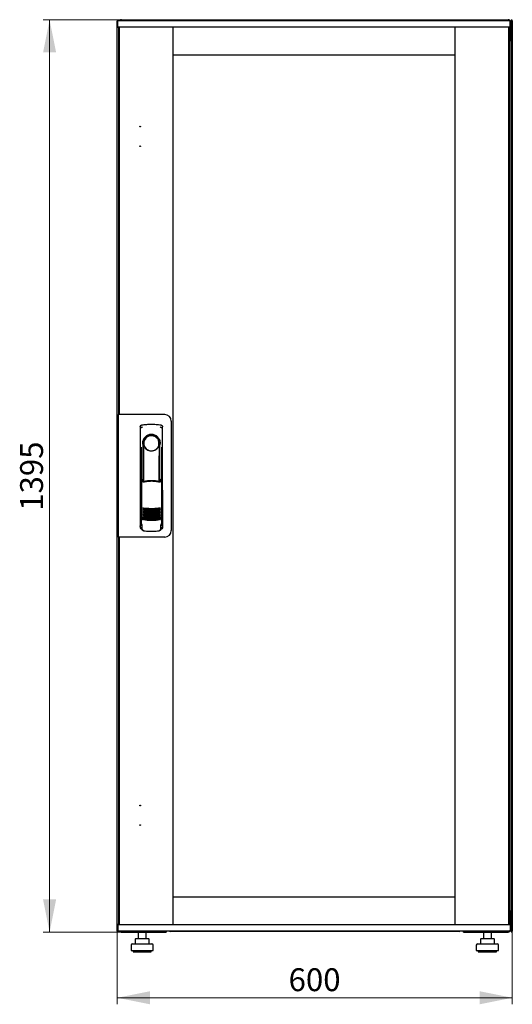
# Model space of a CAD drawing. Units: millimetres. Extents: x 45 to 359, y 20 to 292.
# Drawn here: x 45 to 121, y 141 to 292 of the extents above; entities that cross this region are included whole.
import ezdxf

# ---------------------------------------------------------------- set-up
doc = ezdxf.new("R2010")
doc.units = ezdxf.units.MM
doc.styles.add('SLDTEXTSTYLE0', font='TXT', dxfattribs={"width": 0.605})
doc.dimstyles.new('SLDDIMSTYLE0', dxfattribs={"dimtxt": 3.5, "dimasz": 5, "dimexe": 0, "dimexo": 0.0625, "dimgap": 0.875, "dimtad": 2, "dimdec": 0, "dimlfac": 10, "dimrnd": 1e-09, "dimzin": 12, "dimdsep": 46, "dimtxsty": 'SLDTEXTSTYLE0', "dimsah": 1, "dimcen": 0.09, "dimadec": 0, "dimazin": 3, "dimtfac": 1, "dimtdec": 0, "dimtofl": 0, "dimtmove": 0, "dimatfit": 3, "dimfxl": 0, "dimfrac": 2, "dimtolj": 1, "dimtzin": 12, "dimarcsym": 0})

# ---------------------------------------------------------------- blocks, each defined once
blk = doc.blocks.new('_D')
at = {"color": 7, "linetype": 'Continuous', "lineweight": 18}
for p, q in [((60.76, 292.08), (48.78, 292.08)), ((49.78, 292.08), (49.78, 152.5)), ((60.76, 152.5), (48.78, 152.5))]:
    blk.add_line(p, q, dxfattribs=at)
for points in [[(49.78, 292.08), (48.78, 287.08), (50.78, 287.08)], [(49.78, 152.5), (50.78, 157.5), (48.78, 157.5)]]:
    blk.add_solid(points, dxfattribs=at)
at = {"color": 7, "linetype": 'Continuous', "lineweight": 18, "insert": (45.27, 216.95), "char_height": 3.5, "attachment_point": 1, "rotation": 90, "style": 'SLDTEXTSTYLE0'}
blk.add_mtext('1395', dxfattribs=at)
blk = doc.blocks.new('_D_1')
at = {"color": 7, "linetype": 'Continuous', "lineweight": 18}
for p, q in [((60.14, 152.65), (60.14, 141.45)), ((120.56, 152.65), (120.56, 141.45)), ((60.14, 142.45), (120.56, 142.45))]:
    blk.add_line(p, q, dxfattribs=at)
for points in [[(60.14, 142.45), (65.14, 141.45), (65.14, 143.45)], [(120.56, 142.45), (115.56, 143.45), (115.56, 141.45)]]:
    blk.add_solid(points, dxfattribs=at)
at = {"color": 7, "linetype": 'Continuous', "lineweight": 18, "insert": (86.34, 146.96), "char_height": 3.5, "attachment_point": 1, "style": 'SLDTEXTSTYLE0'}
blk.add_mtext('600', dxfattribs=at)

msp = doc.modelspace()

# ---------------------------------------------------------------- linework, layer by layer
at = {"color": 7, "linetype": 'Continuous', "lineweight": 25}
for p, q in [((60.14, 152.65), (60.14, 291.92)), ((60.21, 291.92), (60.14, 291.92)), ((60.2, 290.97), (60.22, 291.92)), ((61.32, 291.92), (60.22, 291.92)), ((61.32, 290.92), (60.25, 290.92)), ((60.35, 289.08), (60.35, 290.92)), ((60.38, 231.72), (60.38, 290.88)), ((60.48, 290.88), (60.38, 290.88)), ((60.45, 290.88), (60.45, 290.92)), ((60.48, 231.67), (60.48, 290.92)), ((60.76, 292.08), (119.94, 292.08)), ((119.12, 291.92), (61.32, 291.92)), ((119.12, 290.92), (61.32, 290.92)), ((68.68, 153.67), (68.68, 290.92)), ((68.68, 286.68), (68.68, 290.92)), ((111.76, 290.92), (111.76, 153.67)), ((111.76, 290.92), (111.76, 286.68)), ((120.22, 291.92), (119.12, 291.92)), ((120.19, 290.92), (119.12, 290.92)), ((119.96, 290.92), (119.96, 153.67)), ((119.96, 290.88), (120.06, 290.88)), ((120.06, 290.88), (120.06, 153.71)), ((120.1, 290.92), (120.1, 289.39)), ((120.11, 290.92), (120.11, 289.39)), ((120.24, 290.97), (120.22, 291.92)), ((120.25, 291.77), (120.22, 291.77)), ((120.25, 291.77), (120.25, 289.39)), ((120.44, 291.92), (120.35, 291.92)), ((120.35, 291.78), (120.35, 291.92)), ((120.35, 291.78), (120.35, 289.08)), ((120.46, 291.92), (120.45, 291.92)), ((120.45, 291.85), (120.45, 291.92)), ((120.46, 291.85), (120.46, 291.92)), ((120.46, 291.92), (120.56, 291.92)), ((120.56, 291.92), (120.56, 152.65)), ((120.1, 289.39), (120.06, 289.31)), ((120.11, 289.39), (120.25, 289.39)), ((60.35, 288.94), (60.35, 289.08)), ((60.35, 289.08), (60.38, 289.08)), ((60.35, 231.67), (60.35, 288.94)), ((60.38, 288.93), (60.35, 288.94)), ((60.38, 288.94), (60.35, 288.94)), ((120.35, 288.94), (120.04, 288.77)), ((120.06, 289.08), (120.21, 289.08)), ((120.06, 288.8), (120.21, 289.08)), ((120.21, 288.94), (120.06, 288.79)), ((120.06, 288.79), (120.21, 288.94)), ((120.21, 288.94), (120.21, 289.08)), ((120.35, 289.08), (120.21, 289.08)), ((120.21, 288.94), (120.35, 288.94)), ((120.35, 289.08), (120.35, 288.94)), ((120.35, 288.94), (120.35, 155.64)), ((111.76, 286.68), (68.68, 286.68)), ((60.28, 231.67), (60.28, 212.92)), ((61.18, 231.67), (60.28, 231.67)), ((60.48, 231.72), (60.38, 231.72)), ((60.38, 231.72), (60.38, 231.67)), ((67.4, 231.67), (61.18, 231.67)), ((68.4, 230.67), (68.4, 213.92)), ((63.65, 229.79), (63.63, 214.64)), ((63.91, 230.09), (63.88, 230.08)), ((66.8, 230.09), (66.8, 230.09)), ((66.8, 230.09), (66.8, 230.09)), ((67.07, 214.64), (67.05, 229.79)), ((63.77, 226.7), (63.75, 214.91)), ((64.05, 227.25), (64.05, 221.64)), ((66.5, 226.87), (66.51, 226.91)), ((66.64, 227.45), (66.64, 227.07)), ((66.65, 221.56), (66.65, 227.05)), ((66.96, 214.91), (66.94, 226.7)), ((64.07, 225.47), (64.1, 225.47)), ((64.07, 221.6), (64.07, 225.47)), ((64.1, 221.54), (64.1, 225.47)), ((66.61, 225.47), (66.63, 225.47)), ((66.61, 221.45), (66.61, 225.47)), ((66.63, 221.52), (66.63, 225.47)), ((63.85, 221.64), (64.01, 221.32)), ((63.85, 221.64), (63.85, 215.96)), ((64.02, 221.72), (63.87, 221.67)), ((64.02, 221.72), (64.16, 221.4)), ((66.58, 221.4), (66.72, 221.72)), ((66.87, 221.68), (66.72, 221.72)), ((66.74, 221.32), (66.89, 221.65)), ((66.89, 221.65), (66.91, 215.97)), ((63.63, 220.05), (63.63, 214.35)), ((67.08, 214.35), (67.08, 220.05)), ((63.77, 215.98), (63.78, 215.98)), ((63.78, 215.98), (63.96, 215.67)), ((63.78, 215.98), (63.78, 214.95)), ((63.85, 215.96), (64.02, 215.64)), ((66.75, 215.67), (66.93, 215.98)), ((66.93, 214.95), (66.93, 215.99)), ((66.93, 215.98), (66.93, 215.98)), ((66.93, 215.98), (66.93, 215.98)), ((63.77, 214.95), (63.78, 214.95)), ((63.78, 214.2), (63.9, 214.2)), ((63.9, 214.52), (63.9, 214.18)), ((66.81, 214.18), (66.81, 214.52)), ((66.81, 214.2), (66.93, 214.2)), ((66.93, 214.95), (66.93, 214.95)), ((61.18, 212.92), (60.28, 212.92)), ((60.35, 155.64), (60.35, 212.92)), ((60.38, 212.92), (60.38, 212.87)), ((60.38, 153.71), (60.38, 212.87)), ((60.48, 212.87), (60.38, 212.87)), ((60.48, 153.67), (60.48, 212.92)), ((67.4, 212.92), (61.18, 212.92)), ((64.17, 213.88), (64.23, 213.88)), ((66.48, 213.88), (66.54, 213.88)), ((68.68, 153.67), (68.68, 157.91)), ((68.68, 157.91), (111.76, 157.91)), ((111.76, 157.91), (111.76, 153.67)), ((60.35, 155.64), (60.38, 155.66)), ((60.38, 155.64), (60.35, 155.64)), ((60.35, 155.5), (60.35, 155.64)), ((60.35, 153.67), (60.35, 155.5)), ((60.35, 155.5), (60.38, 155.5)), ((120.04, 155.81), (120.35, 155.64)), ((120.06, 155.8), (120.21, 155.64)), ((120.21, 155.64), (120.06, 155.8)), ((120.21, 155.5), (120.06, 155.79)), ((120.21, 155.5), (120.06, 155.5)), ((120.1, 155.19), (120.1, 153.67)), ((120.25, 155.19), (120.11, 155.19)), ((120.11, 155.19), (120.11, 153.67)), ((120.21, 155.64), (120.35, 155.64)), ((120.21, 155.64), (120.21, 155.5)), ((120.35, 155.5), (120.21, 155.5)), ((120.25, 155.19), (120.25, 152.81)), ((120.35, 155.64), (120.35, 155.5)), ((120.35, 155.5), (120.35, 152.79)), ((60.25, 153.67), (61.32, 153.67)), ((60.48, 153.71), (60.38, 153.71)), ((60.45, 153.67), (60.45, 153.71)), ((61.32, 153.67), (119.12, 153.67)), ((119.12, 153.67), (120.19, 153.67)), ((119.96, 153.71), (120.06, 153.71)), ((120.11, 154.86), (120.1, 154.88)), ((60.24, 152.65), (60.14, 152.65)), ((60.2, 153.62), (60.22, 152.67)), ((60.22, 152.67), (61.32, 152.67)), ((60.24, 152.65), (60.25, 152.65)), ((60.25, 152.67), (60.25, 152.65)), ((60.27, 152.65), (60.35, 152.65)), ((60.35, 152.67), (60.35, 152.65)), ((60.76, 152.5), (60.76, 152.54)), ((60.76, 152.5), (60.84, 152.5)), ((60.84, 152.5), (67.6, 152.5)), ((61.32, 152.67), (119.12, 152.67)), ((63.34, 152.5), (63.34, 151.5)), ((64.54, 151.5), (64.54, 152.5)), ((67.6, 152.67), (67.6, 152.5)), ((68.25, 152.67), (68.25, 152.61)), ((112.45, 152.61), (68.25, 152.61)), ((112.45, 152.61), (112.45, 152.67)), ((113.1, 152.5), (113.1, 152.67)), ((113.1, 152.5), (119.87, 152.5)), ((116.16, 152.5), (116.16, 151.5)), ((117.36, 151.5), (117.36, 152.5)), ((119.12, 152.67), (120.22, 152.67)), ((119.87, 152.5), (119.94, 152.5)), ((119.94, 152.5), (119.94, 152.54)), ((120.24, 153.62), (120.22, 152.67)), ((120.22, 152.81), (120.25, 152.81)), ((120.35, 152.65), (120.35, 152.79)), ((120.44, 152.65), (120.35, 152.65)), ((120.45, 152.65), (120.45, 152.72)), ((120.45, 152.65), (120.46, 152.65)), ((120.46, 152.65), (120.46, 152.72)), ((120.46, 152.65), (120.56, 152.65)), ((62.44, 150.7), (63.94, 150.7)), ((62.88, 151.4), (62.88, 150.7)), ((62.98, 151.5), (63.64, 151.5)), ((63.64, 151.5), (64.6, 151.5)), ((63.94, 150.7), (65.44, 150.7)), ((64.6, 151.5), (64.9, 151.5)), ((65, 150.7), (65, 151.4)), ((115.26, 150.7), (116.76, 150.7)), ((115.7, 151.4), (115.7, 150.7)), ((115.8, 151.5), (116.46, 151.5)), ((116.46, 151.5), (117.42, 151.5)), ((116.76, 150.7), (118.26, 150.7)), ((117.42, 151.5), (117.72, 151.5)), ((117.82, 150.7), (117.82, 151.4)), ((62.24, 150.5), (62.24, 149.7)), ((62.24, 149.7), (63.94, 149.7)), ((62.54, 149.7), (62.54, 149.5)), ((62.54, 149.5), (63.94, 149.5)), ((63.94, 149.7), (65.64, 149.7)), ((63.94, 149.5), (65.34, 149.5)), ((65.34, 149.5), (65.34, 149.7)), ((65.64, 149.7), (65.64, 150.5)), ((115.06, 150.5), (115.06, 149.7)), ((115.06, 149.7), (116.76, 149.7)), ((115.36, 149.7), (115.36, 149.5)), ((115.36, 149.5), (116.76, 149.5)), ((116.76, 149.7), (118.46, 149.7)), ((116.76, 149.5), (118.16, 149.5)), ((118.16, 149.5), (118.16, 149.7)), ((118.46, 149.7), (118.46, 150.5))]:
    msp.add_line(p, q, dxfattribs=at)
at = {"color": 7, "linetype": 'Continuous', "lineweight": 25, "flags": 128}
for points in [[(63.91, 230.09), (63.91, 230.09), (63.91, 230.09)], [(64.11, 227.15), (64.11, 227.1), (64.1, 227.06), (64.09, 227.05), (64.08, 227.05), (64.07, 227.08), (64.06, 227.12), (64.06, 227.18), (64.05, 227.25)], [(64.11, 227.15), (64.13, 225.98), (64.14, 224.81), (64.16, 223.64), (64.17, 222.47), (64.17, 221.42)], [(66.54, 221.41), (66.54, 222.47), (66.55, 223.64), (66.56, 224.81), (66.58, 225.98), (66.6, 227.15)], [(66.64, 227.07), (66.63, 227.06), (66.63, 227.05), (66.62, 227.05), (66.61, 227.05), (66.61, 227.07), (66.6, 227.09), (66.6, 227.12), (66.6, 227.15)], [(63.86, 215.97), (63.85, 215.98), (63.82, 215.98)]]:
    msp.add_lwpolyline(points, dxfattribs=at)
at = {"color": 7, "linetype": 'Continuous', "lineweight": 25}
for centre in [(63.63, 275.72), (63.63, 272.72), (63.63, 171.87), (63.63, 168.87)]:
    msp.add_circle(centre, 0.05, dxfattribs=at)
for centre, radius, start, end in [((60.25, 290.97), 0.05, 179, 270), ((120.19, 290.97), 0.05, 270, 1), ((67.4, 230.67), 1, 0, 90), ((65.35, 227.25), 1.3, 90, 180), ((65.35, 227.28), 1.16, 91.7403, 270.0628), ((65.35, 227.28), 1.16, 90, 91.7981), ((65.35, 227.25), 1.3, 8.8499, 90), ((63.78, 220.05), 0.15, 156.5593, 180), ((66.93, 220.05), 0.15, 0, 22.765), ((65.37, 223.23), 6, 257.2434, 270.0932), ((65.37, 223), 6, 257.2434, 270.0932), ((65.37, 223.23), 6, 270.0932, 282.943), ((65.37, 223), 6, 270.0932, 282.943), ((65.37, 222.77), 6, 270.0932, 282.943), ((65.37, 222.77), 6, 257.2434, 270.0932), ((65.37, 222.54), 6, 257.2434, 270.0932), ((65.37, 222.31), 6, 257.2434, 270.0932), ((65.37, 222.08), 6, 257.2434, 270.0932), ((65.37, 221.85), 6, 257.2434, 270.0932), ((65.37, 221.62), 6, 257.2434, 270.0932), ((65.37, 222.54), 6, 270.0932, 282.943), ((65.37, 222.31), 6, 270.0932, 282.943), ((65.37, 222.08), 6, 270.0932, 282.943), ((65.37, 221.85), 6, 270.0932, 282.943), ((65.37, 221.62), 6, 270.0932, 282.943), ((63.78, 214.35), 0.15, 180, 270), ((66.93, 214.35), 0.15, 270, 0), ((67.4, 213.92), 1, 270, 0), ((60.25, 153.62), 0.05, 90, 181), ((120.19, 153.62), 0.05, 359, 90), ((68.25, 153.01), 0.4, 238.2117, 270), ((112.45, 153.01), 0.4, 270, 301.7883), ((62.44, 150.5), 0.2, 90, 180), ((62.98, 151.4), 0.1, 90, 180), ((64.9, 151.4), 0.1, 0, 90), ((65.44, 150.5), 0.2, 0, 90), ((115.26, 150.5), 0.2, 90, 180), ((115.8, 151.4), 0.1, 90, 180), ((117.72, 151.4), 0.1, 0, 90), ((118.26, 150.5), 0.2, 0, 90)]:
    msp.add_arc(centre, radius, start, end, dxfattribs=at)
for points, knots in [([(60.35, 291.92), (60.35, 291.93), (60.35, 291.96), (60.33, 291.99), (60.3, 292.01), (60.26, 292.02), (60.22, 292.02), (60.19, 292.01), (60.16, 291.98), (60.15, 291.95), (60.14, 291.93), (60.14, 291.92)], [0, 0, 0, 0, 0.109955, 0.226824, 0.343702, 0.460579, 0.577457, 0.694334, 0.811211, 0.928088, 1, 1, 1, 1]), ([(60.14, 291.92), (60.15, 291.91), (60.15, 291.9), (60.17, 291.88), (60.2, 291.87), (60.23, 291.86), (60.23, 291.85)], [0, 0, 0, 0, 0.277673, 0.555347, 0.83302, 1, 1, 1, 1]), ([(60.76, 292.08), (60.73, 292.08), (60.65, 292.07), (60.56, 292.01), (60.51, 291.96), (60.49, 291.92), (60.49, 291.92)], [0, 0, 0, 0, 0.332483, 0.665035, 0.997588, 1, 1, 1, 1]), ([(60.66, 291.92), (60.67, 291.94), (60.68, 291.99), (60.71, 292.05), (60.74, 292.08), (60.76, 292.08), (60.76, 292.08)], [0, 0, 0, 0, 0.184065, 0.5191722, 0.854279, 1, 1, 1, 1]), ([(119.94, 292.08), (119.96, 292.08), (119.98, 292.07), (120.01, 292.01), (120.04, 291.96), (120.05, 291.92), (120.05, 291.92)], [0, 0, 0, 0, 0.332483, 0.665035, 0.997588, 1, 1, 1, 1]), ([(120.21, 291.92), (120.2, 291.94), (120.17, 291.99), (120.1, 292.05), (120.01, 292.08), (119.96, 292.08), (119.94, 292.08)], [0, 0, 0, 0, 0.184065, 0.519172, 0.854279, 1, 1, 1, 1]), ([(120.25, 291.77), (120.25, 291.81), (120.25, 291.86), (120.23, 291.9), (120.22, 291.91)], [0, 0, 0, 0, 0.781638, 1, 1, 1, 1]), ([(120.56, 291.92), (120.56, 291.93), (120.56, 291.96), (120.54, 291.99), (120.51, 292.01), (120.47, 292.02), (120.43, 292.02), (120.4, 292.01), (120.37, 291.98), (120.36, 291.95), (120.35, 291.93), (120.35, 291.92)], [0, 0, 0, 0, 0.1099549, 0.2268242, 0.3437019, 0.4605795, 0.5774568, 0.694334, 0.8112109, 0.9280878, 1, 1, 1, 1]), ([(120.06, 289.11), (120.09, 289.12), (120.16, 289.16), (120.23, 289.25), (120.25, 289.34), (120.25, 289.38), (120.25, 289.39)], [0, 0, 0, 0, 0.305524, 0.61835, 0.931175, 1, 1, 1, 1]), ([(120.06, 289.27), (120.07, 289.28), (120.09, 289.3), (120.11, 289.34), (120.11, 289.38), (120.11, 289.39)], [0, 0, 0, 0, 0.155302, 0.702007, 1, 1, 1, 1]), ([(63.65, 229.79), (63.66, 229.83), (63.66, 229.9), (63.72, 229.99), (63.78, 230.05), (63.83, 230.06), (63.83, 230.06)], [0, 0, 0, 0, 0.306832, 0.617447, 0.929106, 1, 1, 1, 1]), ([(63.66, 229.79), (63.66, 229.82), (63.66, 229.87), (63.7, 229.95), (63.76, 230.02), (63.84, 230.07), (63.89, 230.08), (63.91, 230.09)], [0, 0, 0, 0, 0.182413, 0.348507, 0.630322, 0.847608, 1, 1, 1, 1]), ([(64, 229.78), (63.97, 229.77), (63.92, 229.76), (63.87, 229.72), (63.84, 229.69), (63.82, 229.66), (63.81, 229.65), (63.81, 229.64)], [0, 0, 0, 0, 0.368211, 0.598977, 0.859379, 0.894088, 1, 1, 1, 1]), ([(63.91, 230.09), (63.91, 230.09), (63.91, 230.09), (63.91, 230.09), (63.91, 230.09)], [0, 0, 0, 0, 0.5599961, 1, 1, 1, 1]), ([(66.71, 229.78), (66.74, 229.77), (66.81, 229.75), (66.87, 229.69), (66.89, 229.65), (66.9, 229.64)], [0, 0, 0, 0, 0.419958, 0.870072, 1, 1, 1, 1]), ([(66.8, 230.09), (66.8, 230.09), (66.8, 230.09), (66.8, 230.09), (66.8, 230.09)], [0, 0, 0, 0, 0.55993, 1, 1, 1, 1]), ([(66.8, 230.09), (66.83, 230.08), (66.9, 230.06), (66.99, 229.99), (67.04, 229.9), (67.05, 229.83), (67.05, 229.79)], [0, 0, 0, 0, 0.249625, 0.50114, 0.752555, 1, 1, 1, 1]), ([(66.73, 227.25), (66.73, 227.34), (66.72, 227.52), (66.63, 227.79), (66.5, 228.03), (66.33, 228.23), (66.12, 228.4), (65.88, 228.53), (65.62, 228.61), (65.35, 228.63), (65.08, 228.61), (64.82, 228.53), (64.58, 228.4), (64.38, 228.23), (64.2, 228.02), (64.08, 227.78), (63.99, 227.52), (63.98, 227.34), (63.98, 227.25)], [0, 0, 0, 0, 0.063117, 0.126524, 0.189667, 0.251785, 0.313674, 0.375196, 0.437264, 0.499967, 0.562822, 0.625143, 0.686945, 0.748944, 0.810815, 0.87365, 0.936876, 1, 1, 1, 1]), ([(64.21, 226.87), (64.18, 226.95), (64.15, 227.05), (64.12, 227.15), (64.12, 227.16), (64.12, 227.16), (64.12, 227.16), (64.12, 227.16), (64.12, 227.16), (64.11, 227.16), (64.11, 227.15), (64.11, 227.15)], [0, 0, 0, 0, 0.775065, 0.912548, 0.92483, 0.935238, 0.944389, 0.953168, 0.962152, 0.972701, 1, 1, 1, 1]), ([(64.21, 226.87), (64.26, 226.77), (64.36, 226.55), (64.64, 226.3), (64.95, 226.15), (65.19, 226.1), (65.31, 226.1), (65.34, 226.1), (65.35, 226.1), (65.35, 226.1), (65.35, 226.1), (65.35, 226.1)], [0, 0, 0, 0, 0.229887, 0.495641, 0.746556, 0.933272, 0.981668, 0.994593, 0.998236, 0.999353, 1, 1, 1, 1]), ([(65.35, 226.1), (65.48, 226.11), (65.73, 226.13), (66.06, 226.3), (66.34, 226.54), (66.45, 226.76), (66.5, 226.87)], [0, 0, 0, 0, 0.249624, 0.503932, 0.753324, 1, 1, 1, 1]), ([(66.51, 226.91), (66.53, 226.97), (66.56, 227.05), (66.58, 227.14), (66.59, 227.16), (66.59, 227.16), (66.59, 227.16), (66.59, 227.16), (66.59, 227.16), (66.59, 227.16), (66.59, 227.15), (66.6, 227.15)], [0, 0, 0, 0, 0.688195, 0.867726, 0.907138, 0.92144, 0.932976, 0.940234, 0.947483, 0.963276, 1, 1, 1, 1]), ([(66.64, 227.07), (66.64, 227.07), (66.65, 227.05), (66.65, 227.05), (66.65, 227.05)], [0, 0, 0, 0, 0.41823, 1, 1, 1, 1]), ([(66.65, 227.06), (66.65, 227.06), (66.65, 227.05), (66.65, 227.05), (66.65, 227.05)], [0, 0, 0, 0, 0.500667, 1, 1, 1, 1]), ([(63.85, 221.64), (63.85, 221.65), (63.85, 221.65), (63.86, 221.66), (63.86, 221.67), (63.87, 221.67), (63.87, 221.67)], [0, 0, 0, 0, 0.260378, 0.51818, 0.759641, 1, 1, 1, 1]), ([(66.65, 221.31), (66.56, 221.33), (66.39, 221.36), (66.17, 221.4), (65.98, 221.43), (65.82, 221.44), (65.68, 221.45), (65.56, 221.46), (65.44, 221.46), (65.33, 221.46), (65.22, 221.46), (65.09, 221.45), (64.91, 221.44), (64.75, 221.42), (64.62, 221.41), (64.52, 221.39), (64.4, 221.37), (64.25, 221.34), (64.15, 221.31), (64.1, 221.3)], [0, 0, 0, 0, 0.110141, 0.1947775, 0.2698468, 0.3341648, 0.3812831, 0.4274432, 0.4747812, 0.5176652, 0.5528581, 0.6078457, 0.6699517, 0.7583997, 0.7933799, 0.8259754, 0.8835881, 0.9345935, 1, 1, 1, 1]), ([(65.37, 221.55), (65.17, 221.54), (64.76, 221.53), (64.37, 221.44), (64.16, 221.4)], [0, 0, 0, 0, 0.495768, 1, 1, 1, 1]), ([(66.58, 221.4), (66.38, 221.45), (65.98, 221.53), (65.58, 221.54), (65.37, 221.55)], [0, 0, 0, 0, 0.504215, 1, 1, 1, 1]), ([(66.87, 221.68), (66.88, 221.68), (66.88, 221.67), (66.89, 221.67), (66.89, 221.66), (66.89, 221.65), (66.89, 221.65)], [0, 0, 0, 0, 0.240706, 0.483403, 0.737853, 1, 1, 1, 1]), ([(64.05, 217.38), (64.05, 217.38), (64.06, 217.38), (64.07, 217.39), (64.09, 217.39), (64.1, 217.39), (64.11, 217.39)], [0, 0, 0, 0, 0.276409, 0.534593, 0.770347, 1, 1, 1, 1]), ([(64.11, 217.32), (64.1, 217.32), (64.09, 217.32), (64.06, 217.34), (64.05, 217.36), (64.05, 217.38)], [0, 0, 0, 0, 0.2138267, 0.4706889, 1, 1, 1, 1]), ([(64.05, 217.15), (64.05, 217.15), (64.06, 217.15), (64.07, 217.16), (64.09, 217.16), (64.1, 217.16), (64.11, 217.16)], [0, 0, 0, 0, 0.276409, 0.534593, 0.770347, 1, 1, 1, 1]), ([(64.11, 217.09), (64.1, 217.09), (64.09, 217.09), (64.06, 217.11), (64.05, 217.13), (64.05, 217.15)], [0, 0, 0, 0, 0.213827, 0.470689, 1, 1, 1, 1]), ([(64.05, 216.92), (64.05, 216.92), (64.06, 216.92), (64.07, 216.93), (64.09, 216.93), (64.1, 216.93), (64.11, 216.93)], [0, 0, 0, 0, 0.2764092, 0.5345931, 0.7703469, 1, 1, 1, 1]), ([(64.11, 217.39), (64.32, 217.37), (64.74, 217.33), (65.17, 217.32), (65.38, 217.32)], [0, 0, 0, 0, 0.501617, 1, 1, 1, 1]), ([(65.38, 217.12), (65.23, 217.12), (64.92, 217.13), (64.49, 217.2), (64.23, 217.28), (64.11, 217.32)], [0, 0, 0, 0, 0.359635, 0.701875, 1, 1, 1, 1]), ([(64.11, 217.16), (64.32, 217.14), (64.74, 217.1), (65.17, 217.09), (65.38, 217.09)], [0, 0, 0, 0, 0.501617, 1, 1, 1, 1]), ([(65.38, 216.89), (65.23, 216.89), (64.92, 216.9), (64.49, 216.97), (64.23, 217.05), (64.11, 217.09)], [0, 0, 0, 0, 0.359635, 0.701875, 1, 1, 1, 1]), ([(64.11, 216.93), (64.32, 216.91), (64.74, 216.87), (65.17, 216.86), (65.38, 216.86)], [0, 0, 0, 0, 0.501617, 1, 1, 1, 1]), ([(65.38, 217.32), (65.59, 217.32), (66.02, 217.33), (66.44, 217.37), (66.66, 217.4)], [0, 0, 0, 0, 0.4985449, 1, 1, 1, 1]), ([(66.66, 217.32), (66.53, 217.28), (66.27, 217.2), (65.84, 217.13), (65.54, 217.12), (65.38, 217.12)], [0, 0, 0, 0, 0.298097, 0.640337, 1, 1, 1, 1]), ([(65.38, 217.09), (65.59, 217.09), (66.02, 217.1), (66.44, 217.14), (66.66, 217.17)], [0, 0, 0, 0, 0.498545, 1, 1, 1, 1]), ([(66.66, 217.09), (66.53, 217.05), (66.27, 216.97), (65.84, 216.9), (65.54, 216.89), (65.38, 216.89)], [0, 0, 0, 0, 0.298097, 0.640337, 1, 1, 1, 1]), ([(65.38, 216.86), (65.59, 216.86), (66.02, 216.87), (66.44, 216.91), (66.66, 216.94)], [0, 0, 0, 0, 0.498545, 1, 1, 1, 1]), ([(66.66, 217.4), (66.66, 217.4), (66.67, 217.4), (66.69, 217.39), (66.7, 217.39), (66.71, 217.38), (66.71, 217.38)], [0, 0, 0, 0, 0.236764, 0.478209, 0.730747, 1, 1, 1, 1]), ([(66.71, 217.38), (66.71, 217.37), (66.7, 217.35), (66.69, 217.34), (66.67, 217.33), (66.66, 217.32), (66.66, 217.32)], [0, 0, 0, 0, 0.357467, 0.646096, 0.835069, 1, 1, 1, 1]), ([(66.66, 217.17), (66.66, 217.17), (66.67, 217.17), (66.69, 217.16), (66.7, 217.16), (66.71, 217.15), (66.72, 217.15)], [0, 0, 0, 0, 0.236764, 0.478209, 0.730747, 1, 1, 1, 1]), ([(66.72, 217.15), (66.71, 217.14), (66.7, 217.12), (66.69, 217.11), (66.67, 217.1), (66.66, 217.09), (66.66, 217.09)], [0, 0, 0, 0, 0.357467, 0.646096, 0.835069, 1, 1, 1, 1]), ([(66.66, 216.94), (66.66, 216.94), (66.67, 216.94), (66.69, 216.93), (66.7, 216.93), (66.71, 216.92), (66.72, 216.92)], [0, 0, 0, 0, 0.236764, 0.478209, 0.730747, 1, 1, 1, 1]), ([(66.72, 216.92), (66.71, 216.91), (66.7, 216.89), (66.69, 216.88), (66.67, 216.87), (66.66, 216.86), (66.66, 216.86)], [0, 0, 0, 0, 0.357467, 0.646096, 0.835069, 1, 1, 1, 1]), ([(63.82, 215.98), (63.82, 215.98), (63.81, 215.99), (63.81, 215.99), (63.8, 215.99), (63.79, 215.99), (63.78, 215.99), (63.78, 215.99), (63.78, 215.98), (63.78, 215.98), (63.77, 215.98)], [0, 0, 0, 0, 0.132152, 0.259464, 0.382491, 0.50185, 0.619237, 0.741021, 0.867773, 1, 1, 1, 1]), ([(63.96, 215.67), (63.96, 215.66), (63.96, 215.65), (63.98, 215.64), (64.01, 215.63), (64.03, 215.63), (64.04, 215.62)], [0, 0, 0, 0, 0.250809, 0.505039, 0.756981, 1, 1, 1, 1]), ([(66.67, 215.62), (66.45, 215.58), (66.02, 215.49), (65.35, 215.46), (64.69, 215.49), (64.26, 215.58), (64.04, 215.62)], [0, 0, 0, 0, 0.250579, 0.499725, 0.749337, 1, 1, 1, 1]), ([(64.11, 216.86), (64.1, 216.86), (64.09, 216.86), (64.06, 216.88), (64.05, 216.9), (64.05, 216.92)], [0, 0, 0, 0, 0.213827, 0.470689, 1, 1, 1, 1]), ([(64.05, 216.69), (64.05, 216.69), (64.06, 216.69), (64.08, 216.7), (64.09, 216.7), (64.1, 216.7), (64.11, 216.7)], [0, 0, 0, 0, 0.276409, 0.534593, 0.770347, 1, 1, 1, 1]), ([(64.11, 216.63), (64.1, 216.63), (64.09, 216.63), (64.07, 216.65), (64.05, 216.67), (64.05, 216.69)], [0, 0, 0, 0, 0.213827, 0.470689, 1, 1, 1, 1]), ([(64.05, 216.46), (64.05, 216.46), (64.06, 216.46), (64.08, 216.47), (64.09, 216.47), (64.1, 216.47), (64.11, 216.47)], [0, 0, 0, 0, 0.276409, 0.534593, 0.770347, 1, 1, 1, 1]), ([(64.11, 216.4), (64.1, 216.4), (64.09, 216.4), (64.07, 216.42), (64.05, 216.44), (64.05, 216.46)], [0, 0, 0, 0, 0.2138267, 0.4706889, 1, 1, 1, 1]), ([(64.05, 216.23), (64.05, 216.23), (64.06, 216.23), (64.08, 216.24), (64.09, 216.24), (64.1, 216.24), (64.11, 216.24)], [0, 0, 0, 0, 0.276409, 0.534593, 0.770347, 1, 1, 1, 1]), ([(64.11, 216.17), (64.1, 216.17), (64.09, 216.17), (64.07, 216.19), (64.06, 216.21), (64.05, 216.23)], [0, 0, 0, 0, 0.213827, 0.470689, 1, 1, 1, 1]), ([(64.05, 216), (64.05, 216), (64.06, 216), (64.08, 216.01), (64.09, 216.01), (64.1, 216.01), (64.11, 216.01)], [0, 0, 0, 0, 0.2764092, 0.5345931, 0.7703469, 1, 1, 1, 1]), ([(64.11, 215.94), (64.1, 215.94), (64.09, 215.94), (64.07, 215.96), (64.06, 215.98), (64.05, 216)], [0, 0, 0, 0, 0.213827, 0.470689, 1, 1, 1, 1]), ([(64.05, 215.77), (64.05, 215.77), (64.06, 215.77), (64.08, 215.78), (64.09, 215.78), (64.1, 215.78), (64.11, 215.78)], [0, 0, 0, 0, 0.276409, 0.534593, 0.770347, 1, 1, 1, 1]), ([(64.11, 215.71), (64.1, 215.71), (64.09, 215.71), (64.07, 215.73), (64.06, 215.75), (64.05, 215.77)], [0, 0, 0, 0, 0.2138267, 0.4706889, 1, 1, 1, 1]), ([(65.38, 216.66), (65.23, 216.66), (64.92, 216.67), (64.49, 216.74), (64.23, 216.82), (64.11, 216.86)], [0, 0, 0, 0, 0.359635, 0.701875, 1, 1, 1, 1]), ([(64.11, 216.7), (64.32, 216.68), (64.74, 216.64), (65.17, 216.63), (65.38, 216.63)], [0, 0, 0, 0, 0.501617, 1, 1, 1, 1]), ([(65.38, 216.43), (65.23, 216.43), (64.92, 216.44), (64.49, 216.51), (64.23, 216.59), (64.11, 216.63)], [0, 0, 0, 0, 0.359635, 0.701875, 1, 1, 1, 1]), ([(64.11, 216.47), (64.32, 216.45), (64.74, 216.41), (65.17, 216.4), (65.38, 216.4)], [0, 0, 0, 0, 0.501617, 1, 1, 1, 1]), ([(65.38, 216.2), (65.23, 216.2), (64.92, 216.21), (64.49, 216.28), (64.23, 216.36), (64.11, 216.4)], [0, 0, 0, 0, 0.359635, 0.701875, 1, 1, 1, 1]), ([(64.11, 216.24), (64.32, 216.22), (64.74, 216.18), (65.17, 216.17), (65.38, 216.17)], [0, 0, 0, 0, 0.501617, 1, 1, 1, 1]), ([(65.38, 215.97), (65.23, 215.97), (64.92, 215.98), (64.49, 216.05), (64.23, 216.13), (64.11, 216.17)], [0, 0, 0, 0, 0.359635, 0.701875, 1, 1, 1, 1]), ([(64.11, 216.01), (64.32, 215.99), (64.74, 215.95), (65.17, 215.94), (65.38, 215.94)], [0, 0, 0, 0, 0.501617, 1, 1, 1, 1]), ([(65.38, 215.74), (65.23, 215.74), (64.92, 215.75), (64.5, 215.82), (64.23, 215.9), (64.11, 215.94)], [0, 0, 0, 0, 0.359635, 0.701875, 1, 1, 1, 1]), ([(64.11, 215.78), (64.32, 215.76), (64.74, 215.72), (65.17, 215.71), (65.38, 215.71)], [0, 0, 0, 0, 0.501617, 1, 1, 1, 1]), ([(65.38, 215.51), (65.23, 215.51), (64.92, 215.52), (64.5, 215.59), (64.23, 215.67), (64.11, 215.71)], [0, 0, 0, 0, 0.359635, 0.701875, 1, 1, 1, 1]), ([(65.38, 215.44), (65.17, 215.45), (64.74, 215.46), (64.32, 215.55), (64.11, 215.6)], [0, 0, 0, 0, 0.494717, 1, 1, 1, 1]), ([(66.66, 216.86), (66.53, 216.82), (66.27, 216.74), (65.84, 216.67), (65.54, 216.66), (65.38, 216.66)], [0, 0, 0, 0, 0.298097, 0.640337, 1, 1, 1, 1]), ([(65.38, 216.63), (65.59, 216.63), (66.02, 216.64), (66.44, 216.68), (66.66, 216.71)], [0, 0, 0, 0, 0.4985449, 1, 1, 1, 1]), ([(66.66, 216.63), (66.53, 216.59), (66.27, 216.51), (65.84, 216.44), (65.54, 216.44), (65.38, 216.43)], [0, 0, 0, 0, 0.298097, 0.640337, 1, 1, 1, 1]), ([(65.38, 216.4), (65.59, 216.4), (66.02, 216.41), (66.44, 216.45), (66.66, 216.48)], [0, 0, 0, 0, 0.498545, 1, 1, 1, 1]), ([(66.66, 216.4), (66.53, 216.36), (66.27, 216.28), (65.84, 216.21), (65.54, 216.21), (65.38, 216.2)], [0, 0, 0, 0, 0.2980967, 0.6403374, 1, 1, 1, 1]), ([(65.38, 216.17), (65.6, 216.17), (66.02, 216.18), (66.44, 216.22), (66.66, 216.25)], [0, 0, 0, 0, 0.498545, 1, 1, 1, 1]), ([(66.66, 216.17), (66.53, 216.13), (66.27, 216.05), (65.84, 215.98), (65.54, 215.98), (65.38, 215.97)], [0, 0, 0, 0, 0.298097, 0.640337, 1, 1, 1, 1]), ([(65.38, 215.94), (65.6, 215.94), (66.02, 215.95), (66.45, 215.99), (66.66, 216.02)], [0, 0, 0, 0, 0.498545, 1, 1, 1, 1]), ([(66.66, 215.94), (66.53, 215.9), (66.27, 215.82), (65.84, 215.75), (65.54, 215.75), (65.38, 215.74)], [0, 0, 0, 0, 0.298097, 0.640337, 1, 1, 1, 1]), ([(65.38, 215.71), (65.6, 215.71), (66.02, 215.72), (66.45, 215.76), (66.66, 215.79)], [0, 0, 0, 0, 0.498545, 1, 1, 1, 1]), ([(66.66, 215.71), (66.54, 215.67), (66.27, 215.59), (65.84, 215.52), (65.54, 215.52), (65.38, 215.51)], [0, 0, 0, 0, 0.298097, 0.640337, 1, 1, 1, 1]), ([(66.66, 215.6), (66.45, 215.55), (66.03, 215.46), (65.6, 215.45), (65.38, 215.44)], [0, 0, 0, 0, 0.505283, 1, 1, 1, 1]), ([(66.66, 216.71), (66.66, 216.71), (66.67, 216.71), (66.69, 216.7), (66.7, 216.7), (66.71, 216.69), (66.72, 216.69)], [0, 0, 0, 0, 0.236764, 0.478209, 0.730747, 1, 1, 1, 1]), ([(66.72, 216.69), (66.71, 216.68), (66.7, 216.66), (66.69, 216.65), (66.67, 216.64), (66.66, 216.63), (66.66, 216.63)], [0, 0, 0, 0, 0.3574674, 0.6460962, 0.8350691, 1, 1, 1, 1]), ([(66.66, 216.48), (66.66, 216.48), (66.67, 216.48), (66.69, 216.47), (66.7, 216.47), (66.71, 216.46), (66.72, 216.46)], [0, 0, 0, 0, 0.236764, 0.478209, 0.730747, 1, 1, 1, 1]), ([(66.72, 216.46), (66.71, 216.45), (66.7, 216.44), (66.69, 216.42), (66.67, 216.41), (66.66, 216.4), (66.66, 216.4)], [0, 0, 0, 0, 0.357467, 0.646096, 0.835069, 1, 1, 1, 1]), ([(66.66, 216.25), (66.66, 216.25), (66.67, 216.25), (66.69, 216.24), (66.7, 216.24), (66.71, 216.23), (66.72, 216.23)], [0, 0, 0, 0, 0.236764, 0.478209, 0.730747, 1, 1, 1, 1]), ([(66.72, 216.23), (66.71, 216.22), (66.7, 216.21), (66.69, 216.19), (66.67, 216.18), (66.66, 216.17), (66.66, 216.17)], [0, 0, 0, 0, 0.357467, 0.646096, 0.835069, 1, 1, 1, 1]), ([(66.66, 216.02), (66.66, 216.02), (66.67, 216.02), (66.69, 216.01), (66.7, 216.01), (66.71, 216), (66.72, 216)], [0, 0, 0, 0, 0.2367642, 0.4782092, 0.7307474, 1, 1, 1, 1]), ([(66.72, 216), (66.71, 215.99), (66.7, 215.98), (66.69, 215.96), (66.67, 215.95), (66.66, 215.94), (66.66, 215.94)], [0, 0, 0, 0, 0.3574674, 0.6460962, 0.8350691, 1, 1, 1, 1]), ([(66.66, 215.79), (66.66, 215.79), (66.67, 215.79), (66.69, 215.78), (66.71, 215.78), (66.71, 215.77), (66.72, 215.77)], [0, 0, 0, 0, 0.236764, 0.478209, 0.730747, 1, 1, 1, 1]), ([(66.72, 215.77), (66.71, 215.76), (66.7, 215.75), (66.69, 215.73), (66.67, 215.72), (66.66, 215.71), (66.66, 215.71)], [0, 0, 0, 0, 0.357467, 0.646096, 0.835069, 1, 1, 1, 1]), ([(66.66, 215.6), (66.67, 215.6), (66.69, 215.61), (66.72, 215.62), (66.74, 215.63), (66.74, 215.64), (66.75, 215.64)], [0, 0, 0, 0, 0.219911, 0.488625, 0.742743, 1, 1, 1, 1]), ([(66.67, 215.62), (66.68, 215.63), (66.7, 215.63), (66.72, 215.64), (66.74, 215.65), (66.75, 215.66), (66.75, 215.67)], [0, 0, 0, 0, 0.2293627, 0.4926575, 0.7460127, 1, 1, 1, 1]), ([(66.93, 215.98), (66.93, 215.98), (66.93, 215.99), (66.92, 215.99), (66.9, 215.99), (66.89, 215.98), (66.88, 215.98)], [0, 0, 0, 0, 0.2597523, 0.5030608, 0.74304, 1, 1, 1, 1]), ([(63.68, 214.46), (63.67, 214.49), (63.64, 214.55), (63.64, 214.61), (63.63, 214.64)], [0, 0, 0, 0, 0.493383, 1, 1, 1, 1]), ([(63.68, 214.46), (63.7, 214.43), (63.75, 214.37), (63.82, 214.34), (63.86, 214.33)], [0, 0, 0, 0, 0.505992, 1, 1, 1, 1]), ([(63.89, 214.32), (63.87, 214.32), (63.83, 214.33), (63.77, 214.36), (63.72, 214.41), (63.69, 214.44), (63.68, 214.46)], [0, 0, 0, 0, 0.250568, 0.500727, 0.750554, 1, 1, 1, 1]), ([(63.75, 214.91), (63.76, 214.87), (63.76, 214.8), (63.82, 214.71), (63.87, 214.67), (63.89, 214.66)], [0, 0, 0, 0, 0.357106, 0.713876, 1, 1, 1, 1]), ([(63.89, 214.73), (63.88, 214.73), (63.84, 214.76), (63.79, 214.84), (63.78, 214.91), (63.78, 214.95)], [0, 0, 0, 0, 0.127796, 0.56562, 1, 1, 1, 1]), ([(63.85, 214.95), (63.87, 214.87), (63.88, 214.77), (63.9, 214.62), (63.9, 214.55), (63.9, 214.52)], [0, 0, 0, 0, 0.616932, 0.820711, 1, 1, 1, 1]), ([(63.89, 214.32), (63.88, 214.32), (63.87, 214.32), (63.87, 214.33), (63.86, 214.33)], [0, 0, 0, 0, 0.499962, 1, 1, 1, 1]), ([(63.86, 214.33), (63.87, 214.32), (63.88, 214.32), (63.89, 214.32), (63.89, 214.32)], [0, 0, 0, 0, 0.499981, 1, 1, 1, 1]), ([(63.89, 214.32), (63.89, 214.32), (63.89, 214.32), (63.89, 214.32), (63.89, 214.32)], [0, 0, 0, 0, 0.559995, 1, 1, 1, 1]), ([(64.17, 213.88), (64.13, 213.89), (64.06, 213.91), (63.97, 213.98), (63.91, 214.07), (63.9, 214.15), (63.9, 214.18)], [0, 0, 0, 0, 0.25199, 0.505022, 0.755229, 1, 1, 1, 1]), ([(64.12, 213.91), (64.12, 213.91), (64.08, 213.92), (64.03, 213.98), (63.97, 214.06), (63.96, 214.14), (63.96, 214.18)], [0, 0, 0, 0, 0.014001, 0.30139, 0.665336, 1, 1, 1, 1]), ([(64.12, 213.92), (64.12, 213.92), (64.15, 213.89), (64.19, 213.89), (64.23, 213.89)], [0, 0, 0, 0, 0.050531, 1, 1, 1, 1]), ([(66.48, 213.88), (66.52, 213.89), (66.56, 213.89), (66.59, 213.92), (66.59, 213.92)], [0, 0, 0, 0, 0.938118, 1, 1, 1, 1]), ([(66.81, 214.18), (66.81, 214.15), (66.8, 214.07), (66.74, 213.98), (66.65, 213.91), (66.57, 213.89), (66.54, 213.88)], [0, 0, 0, 0, 0.245906, 0.494957, 0.747021, 1, 1, 1, 1]), ([(66.75, 214.18), (66.75, 214.14), (66.74, 214.07), (66.68, 213.98), (66.62, 213.92), (66.59, 213.91), (66.59, 213.91)], [0, 0, 0, 0, 0.3292505, 0.6952204, 0.9842791, 1, 1, 1, 1]), ([(66.81, 214.52), (66.81, 214.55), (66.81, 214.62), (66.83, 214.77), (66.84, 214.87), (66.86, 214.95)], [0, 0, 0, 0, 0.179366, 0.383323, 1, 1, 1, 1]), ([(66.93, 214.95), (66.93, 214.91), (66.92, 214.84), (66.87, 214.76), (66.83, 214.73), (66.82, 214.73)], [0, 0, 0, 0, 0.434294, 0.872159, 1, 1, 1, 1]), ([(66.82, 214.66), (66.84, 214.67), (66.89, 214.71), (66.95, 214.8), (66.95, 214.87), (66.96, 214.91)], [0, 0, 0, 0, 0.286122, 0.642893, 1, 1, 1, 1]), ([(67.03, 214.46), (67.02, 214.44), (66.99, 214.41), (66.94, 214.36), (66.88, 214.33), (66.84, 214.32), (66.82, 214.32)], [0, 0, 0, 0, 0.249446, 0.499271, 0.749428, 1, 1, 1, 1]), ([(66.85, 214.33), (66.84, 214.33), (66.83, 214.32), (66.83, 214.32), (66.82, 214.32)], [0, 0, 0, 0, 0.559175, 1, 1, 1, 1]), ([(66.82, 214.32), (66.82, 214.32), (66.83, 214.32), (66.84, 214.32), (66.85, 214.33)], [0, 0, 0, 0, 0.5000193, 1, 1, 1, 1]), ([(66.82, 214.32), (66.82, 214.32), (66.82, 214.32), (66.82, 214.32), (66.82, 214.32)], [0, 0, 0, 0, 0.560091, 1, 1, 1, 1]), ([(67.03, 214.46), (67.01, 214.43), (66.96, 214.37), (66.88, 214.34), (66.85, 214.33)], [0, 0, 0, 0, 0.505213, 1, 1, 1, 1]), ([(67.07, 214.64), (67.07, 214.61), (67.07, 214.55), (67.04, 214.49), (67.03, 214.46)], [0, 0, 0, 0, 0.5067801, 1, 1, 1, 1]), ([(64.23, 213.88), (64.48, 213.86), (64.98, 213.81), (65.73, 213.81), (66.23, 213.86), (66.48, 213.88)], [0, 0, 0, 0, 0.333501, 0.666509, 1, 1, 1, 1]), ([(120.25, 155.19), (120.25, 155.23), (120.24, 155.3), (120.18, 155.4), (120.12, 155.46), (120.07, 155.47), (120.06, 155.48)], [0, 0, 0, 0, 0.2988295, 0.5977218, 0.8966143, 1, 1, 1, 1]), ([(120.06, 155.32), (120.07, 155.29), (120.08, 155.25), (120.1, 155.21), (120.1, 155.19)], [0, 0, 0, 0, 0.627077, 1, 1, 1, 1]), ([(120.11, 155.19), (120.11, 155.21), (120.11, 155.26), (120.08, 155.3), (120.06, 155.31), (120.06, 155.32)], [0, 0, 0, 0, 0.44951, 0.926323, 1, 1, 1, 1]), ([(60.22, 152.71), (60.22, 152.7), (60.2, 152.7), (60.17, 152.68), (60.15, 152.67), (60.15, 152.65), (60.14, 152.65)], [0, 0, 0, 0, 0.073896, 0.382597, 0.691299, 1, 1, 1, 1]), ([(60.14, 152.65), (60.15, 152.64), (60.15, 152.61), (60.17, 152.58), (60.2, 152.55), (60.24, 152.54), (60.28, 152.54), (60.31, 152.56), (60.34, 152.59), (60.35, 152.62), (60.35, 152.64), (60.35, 152.65)], [0, 0, 0, 0, 0.109955, 0.226824, 0.343702, 0.460579, 0.577457, 0.694334, 0.811211, 0.928088, 1, 1, 1, 1]), ([(60.49, 152.67), (60.51, 152.65), (60.54, 152.59), (60.63, 152.53), (60.71, 152.5), (60.76, 152.5), (60.76, 152.5)], [0, 0, 0, 0, 0.2448497, 0.585006, 0.9251625, 1, 1, 1, 1]), ([(60.84, 152.5), (60.82, 152.51), (60.78, 152.52), (60.73, 152.58), (60.69, 152.64), (60.68, 152.67)], [0, 0, 0, 0, 0.340726, 0.68162, 1, 1, 1, 1]), ([(120.03, 152.67), (120.02, 152.65), (119.99, 152.59), (119.94, 152.53), (119.9, 152.5), (119.88, 152.5), (119.87, 152.5)], [0, 0, 0, 0, 0.233452, 0.578742, 0.924033, 1, 1, 1, 1]), ([(119.94, 152.5), (119.98, 152.51), (120.06, 152.52), (120.16, 152.58), (120.23, 152.67), (120.25, 152.76), (120.25, 152.8), (120.25, 152.81)], [0, 0, 0, 0, 0.236877, 0.473871, 0.710865, 0.947859, 1, 1, 1, 1]), ([(120.35, 152.65), (120.36, 152.64), (120.36, 152.61), (120.38, 152.58), (120.41, 152.55), (120.45, 152.54), (120.49, 152.54), (120.52, 152.56), (120.55, 152.59), (120.56, 152.62), (120.56, 152.64), (120.56, 152.65)], [0, 0, 0, 0, 0.109955, 0.226824, 0.343702, 0.460579, 0.577457, 0.694334, 0.811211, 0.928088, 1, 1, 1, 1])]:
    msp.add_open_spline(points, degree=3, knots=knots, dxfattribs=at)
for points in [[(120.35, 291.78), (120.36, 291.78), (120.36, 291.79), (120.38, 291.81), (120.42, 291.83), (120.46, 291.85), (120.5, 291.87), (120.54, 291.88), (120.56, 291.9), (120.56, 291.91), (120.56, 291.92)], [(63.91, 230.09), (64.15, 230.12), (64.63, 230.18), (65.11, 230.19), (65.35, 230.2)], [(63.91, 230.09), (64.15, 230.12), (64.63, 230.18), (65.11, 230.19), (65.35, 230.2)], [(63.91, 230.09), (63.91, 230.09), (63.91, 230.09), (63.91, 230.09), (63.91, 230.09)], [(65.35, 230.2), (65.6, 230.19), (66.08, 230.18), (66.56, 230.12), (66.8, 230.09)], [(65.35, 230.2), (65.35, 230.2), (65.35, 230.2), (65.35, 230.2), (65.35, 230.2)], [(65.35, 230.2), (65.6, 230.19), (66.08, 230.18), (66.56, 230.12), (66.8, 230.09)], [(66.8, 230.09), (66.8, 230.09), (66.8, 230.09), (66.8, 230.09), (66.8, 230.09)], [(65.39, 226.12), (65.47, 226.13), (65.62, 226.14), (65.83, 226.22), (66.03, 226.33), (66.2, 226.48), (66.34, 226.65), (66.44, 226.85), (66.5, 227.07), (66.52, 227.3), (66.49, 227.52), (66.43, 227.74), (66.32, 227.94), (66.17, 228.11), (66, 228.25), (65.8, 228.36), (65.58, 228.42), (65.43, 228.43), (65.35, 228.44)], [(120.56, 152.65), (120.56, 152.65), (120.56, 152.67), (120.54, 152.68), (120.5, 152.7), (120.46, 152.72), (120.42, 152.74), (120.38, 152.75), (120.36, 152.77), (120.36, 152.78), (120.35, 152.79)]]:
    msp.add_open_spline(points, degree=3, dxfattribs=at)

# ---------------------------------------------------------------- dimensions: what is measured, and where the dimension line sits
at = {"color": 7, "linetype": 'Continuous', "lineweight": 18}
dim = msp.add_linear_dim(base=(49.78, 152.5), p1=(60.76, 292.08), p2=(60.76, 152.5), angle=90, dimstyle='SLDDIMSTYLE0', dxfattribs=at)
dim.commit()
dim.dimension.update_dxf_attribs({"geometry": '_D', "text_midpoint": (49.78, 222.29), "dimtype": 160})
dim = msp.add_linear_dim(base=(120.56, 142.45), p1=(60.14, 152.65), p2=(120.56, 152.65), dimstyle='SLDDIMSTYLE0', dxfattribs=at)
dim.commit()
dim.dimension.update_dxf_attribs({"geometry": '_D_1', "text_midpoint": (90.35, 142.45), "dimtype": 160})

doc.saveas('drawing.dxf')
